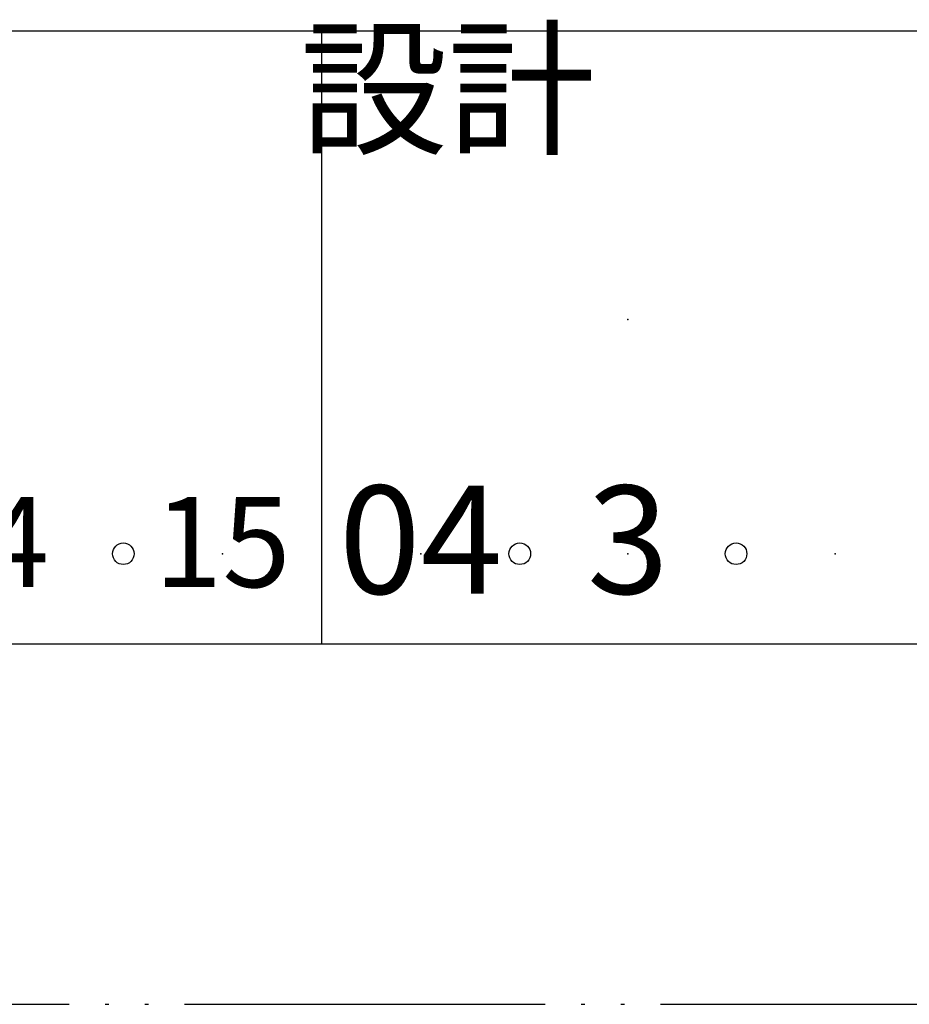
# Model space of a CAD drawing. Units: millimetres. Extents: x 0 to 210, y 0 to 297.
# Drawn here: x 141 to 165, y 0 to 27 of the extents above; entities that cross this region are included whole.
import ezdxf

# ---------------------------------------------------------------- set-up
doc = ezdxf.new("R2010")
doc.units = ezdxf.units.MM
doc.linetypes.add('PHANTOM', pattern=[13, 10, -1, 0, -1, 0, -1])
doc.layers.add('1', color=7, linetype='Continuous')
doc.styles.add('CONVERTER_11', font='msmincho.ttc', dxfattribs={"width": 0.89})
doc.styles.add('CONVERTER_12', font='txt.shx', dxfattribs={"width": 0.9})

# ---------------------------------------------------------------- blocks, each defined once
blk = doc.blocks.new('開示A4')
at = {"layer": '1', "color": 7, "linetype": 'Continuous'}
for p, q in [((200, 27), (25, 27)), ((105, 10), (200, 10))]:
    blk.add_line(p, q, dxfattribs=at)
at = {"layer": '1', "color": 2, "linetype": 'Continuous'}
blk.add_line((149, 27), (149, 10), dxfattribs=at)
at = {"layer": '1', "color": 4, "linetype": 'PHANTOM'}
blk.add_line((0, 0), (210, 0), dxfattribs=at)
at = {"layer": '1', "color": 7, "linetype": 'Continuous'}
for centre in [(143.5, 12.5), (154.5, 12.5), (160.5, 12.5)]:
    blk.add_circle(centre, 0.3, dxfattribs=at)
at = {"layer": '1', "color": 4}
for p in [(157.5, 19), (146.25, 12.5), (151.75, 12.5), (157.5, 12.5), (163.25, 12.5)]:
    blk.add_point(p, dxfattribs=at)
at = {"layer": '1', "color": 2, "insert": (152.5, 25), "char_height": 3, "attachment_point": 5, "line_spacing_factor": 0.590909, "style": 'CONVERTER_11'}
blk.add_mtext('設計', dxfattribs=at)

msp = doc.modelspace()

# ---------------------------------------------------------------- block references
at = {"layer": '1'}
msp.add_blockref('開示A4', (0, 0), dxfattribs=at)

# ---------------------------------------------------------------- texts
at = {"color": 7, "char_height": 3, "attachment_point": 5, "line_spacing_factor": 0.720288, "style": 'CONVERTER_12'}
for s, insert in [('04', (151.75, 12.5)), ('3', (157.5, 12.5))]:
    msp.add_mtext(s, dxfattribs=dict(at, insert=insert))
at = {"layer": '1', "color": 7, "char_height": 2.5, "attachment_point": 5, "line_spacing_factor": 0.720288, "style": 'CONVERTER_12'}
for s, insert in [('4', (140.5, 12.5)), ('15', (146.25, 12.5))]:
    msp.add_mtext(s, dxfattribs=dict(at, insert=insert))

doc.saveas('drawing.dxf')
